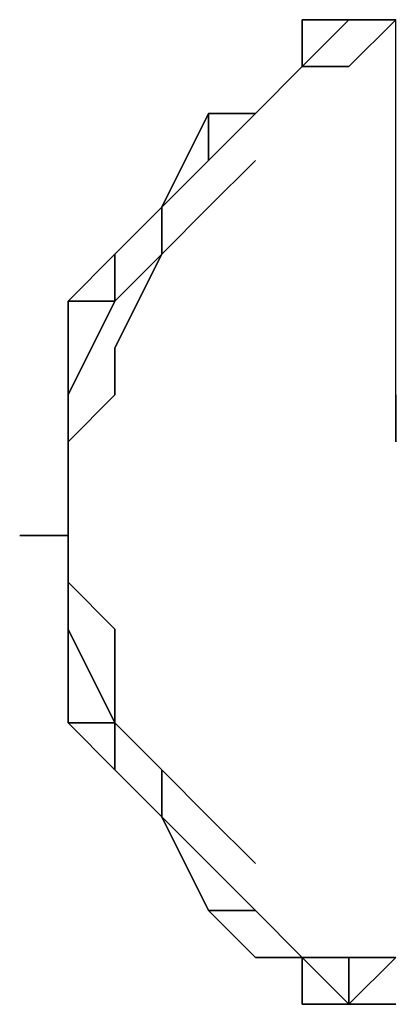
# Model space of a CAD drawing. Units: millimetres. Extents: x 0 to 29.3, y -21.5 to 0.
# Drawn here: x 15.1 to 15.4, y -15.7 to -15 of the extents above; entities that cross this region are included whole.
import ezdxf

# ---------------------------------------------------------------- set-up
doc = ezdxf.new("R2010")
doc.units = ezdxf.units.MM
doc.layers.get('0').update_dxf_attribs({"true_color": 0x5890e1})

msp = doc.modelspace()

# ---------------------------------------------------------------- linework, layer by layer
at = {"color": 136}
for points in [[(15.29079, -15.02418), (15.32385, -14.99112)], [(15.32385, -14.99112), (15.29079, -14.99112)], [(15.29079, -14.99112), (15.29079, -15.02418)], [(15.29079, -15.02418), (15.32385, -14.99112)], [(15.29079, -15.02418), (15.29079, -14.99112)], [(15.32385, -14.99112), (15.29079, -14.99112)], [(15.29079, -15.02418), (15.29079, -14.99112)], [(15.32385, -14.99112), (15.29079, -15.02418)], [(15.29079, -14.99112), (15.32385, -14.99112)], [(15.35691, -14.99112), (15.32385, -14.99112)], [(15.35691, -14.99112), (15.32385, -14.99112)], [(15.35691, -14.99112), (15.32385, -14.99112)], [(15.32385, -14.99112), (15.35691, -14.99112)], [(15.32385, -15.02418), (15.35691, -14.99112)], [(15.32385, -14.99112), (15.35691, -14.99112)], [(15.29079, -15.02418), (15.25773, -15.05724)], [(15.29079, -15.02418), (15.25773, -15.05724)], [(15.29079, -15.02418), (15.25773, -15.05724)], [(15.25773, -15.05724), (15.29079, -15.02418)], [(15.29079, -15.02418), (15.32385, -15.02418)], [(15.19161, -15.12336), (15.22467, -15.05724)], [(15.22467, -15.05724), (15.22467, -15.0903), (15.19161, -15.12336)], [(15.19161, -15.12336), (15.22467, -15.05724)], [(15.25773, -15.05724), (15.22467, -15.0903)], [(15.22467, -15.0903), (15.25773, -15.05724)], [(15.22467, -15.05724), (15.22467, -15.0903)], [(15.25773, -15.05724), (15.22467, -15.05724)], [(15.25773, -15.05724), (15.22467, -15.05724)], [(15.22467, -15.05724), (15.25773, -15.05724), (15.22467, -15.0903), (15.25773, -15.05724)], [(15.22467, -15.0903), (15.19161, -15.12336)], [(15.22467, -15.0903), (15.19161, -15.12336)], [(15.22467, -15.0903), (15.19161, -15.12336)], [(15.19161, -15.12336), (15.22467, -15.0903)], [(15.22467, -15.12336), (15.25773, -15.0903)], [(15.15855, -15.15642), (15.19161, -15.12336)], [(15.19161, -15.12336), (15.15855, -15.15642)], [(15.15855, -15.15642), (15.19161, -15.12336)], [(15.15855, -15.15642), (15.19161, -15.12336)], [(15.22467, -15.12336), (15.19161, -15.15642)], [(15.12549, -15.18948), (15.15855, -15.15642)], [(15.12549, -15.18948), (15.15855, -15.15642)], [(15.19161, -15.15642), (15.15855, -15.22254), (15.15855, -15.2556), (15.15855, -15.22254)], [(15.12549, -15.2556), (15.12549, -15.18948)], [(15.12549, -15.2556), (15.15855, -15.18948)], [(15.12549, -15.18948), (15.12549, -15.2556), (15.15855, -15.18948)], [(15.12549, -15.35478), (15.12549, -15.28866), (15.12549, -15.2556), (15.12549, -15.28866)], [(15.12549, -15.28866), (15.12549, -15.2556)], [(15.12549, -15.28866), (15.15855, -15.2556)], [(15.12549, -15.28866), (15.12549, -15.2556)], [(15.12549, -15.35478), (15.12549, -15.28866)], [(15.12549, -15.28866), (15.12549, -15.35478)], [(15.12549, -15.35478), (15.12549, -15.28866)], [(15.09137, -15.35478), (15.12549, -15.35478)], [(15.12549, -15.35478), (15.12549, -15.38784)], [(15.12549, -15.38784), (15.12549, -15.35478)], [(15.12549, -15.35478), (15.12549, -15.38784)], [(15.15855, -15.4209), (15.12549, -15.38784)], [(15.12549, -15.4209), (15.12549, -15.48702)], [(15.12549, -15.4209), (15.12549, -15.45396)], [(15.12549, -15.4209), (15.12549, -15.48702), (15.15855, -15.48702)], [(15.15855, -15.4209), (15.15855, -15.48702)], [(15.15855, -15.48702), (15.12549, -15.48702)], [(15.12549, -15.48702), (15.15855, -15.52008)], [(15.12549, -15.48702), (15.15855, -15.52008)], [(15.15855, -15.48702), (15.19161, -15.52008)], [(15.19161, -15.52008), (15.15855, -15.48702)], [(15.19161, -15.55314), (15.15855, -15.52008)], [(15.19161, -15.55314), (15.15855, -15.52008)], [(15.19161, -15.52008), (15.22467, -15.55314)], [(15.19161, -15.52008), (15.19161, -15.55314)], [(15.19161, -15.55314), (15.22467, -15.61926)], [(15.22467, -15.61926), (15.19161, -15.55314)], [(15.19161, -15.55314), (15.22467, -15.5862)], [(15.19161, -15.55314), (15.22467, -15.61926)], [(15.19161, -15.55314), (15.22467, -15.5862)], [(15.25773, -15.5862), (15.22467, -15.55314)], [(15.25773, -15.61926), (15.22467, -15.5862)], [(15.25773, -15.61926), (15.22467, -15.5862)], [(15.25773, -15.65232), (15.22467, -15.61926)], [(15.25773, -15.61926), (15.22467, -15.61926)], [(15.25773, -15.61926), (15.22467, -15.61926), (15.25773, -15.65232), (15.29079, -15.65232)], [(15.29079, -15.65232), (15.25773, -15.61926)], [(15.29079, -15.65232), (15.32385, -15.65232)], [(15.32385, -15.68538), (15.32385, -15.65232), (15.29079, -15.65232)], [(15.32385, -15.68538), (15.29079, -15.65232)], [(15.29079, -15.65232), (15.29079, -15.68538), (15.32385, -15.68538)], [(15.29079, -15.65232), (15.32385, -15.65232)], [(15.35691, -15.65232), (15.32385, -15.65232), (15.32385, -15.68538), (15.35691, -15.65232)], [(15.32385, -15.68538), (15.29079, -15.68538)], [(15.32385, -15.68538), (15.35691, -15.68538)]]:
    msp.add_lwpolyline(points, close=True, dxfattribs=at)
for points in [[(15.29079, -15.02418), (15.32385, -15.02418), (15.35691, -14.99112), (15.32385, -14.99112)], [(15.32385, -14.99112), (15.35691, -14.99112)], [(15.32385, -14.99112), (15.35691, -14.99112)], [(15.35691, -14.99112), (15.32385, -14.99112)], [(15.32385, -14.99112), (15.35691, -14.99112)], [(15.35691, -15.2556), (15.35691, -15.28866), (15.35691, -15.2556), (15.35691, -15.18948), (15.35691, -15.15642), (15.35691, -15.12336), (15.35691, -15.0903), (15.35691, -15.05724), (15.35691, -15.02418), (15.35691, -14.99112), (15.32385, -14.99112)], [(15.25773, -15.05724), (15.29079, -15.02418)], [(15.29079, -15.02418), (15.25773, -15.05724)], [(15.25773, -15.05724), (15.29079, -15.02418)], [(15.29079, -15.02418), (15.25773, -15.05724)], [(15.29079, -15.02418), (15.25773, -15.05724)], [(15.22467, -15.05724), (15.19161, -15.12336), (15.19161, -15.15642), (15.15855, -15.18948), (15.15855, -15.15642), (15.15855, -15.18948), (15.12549, -15.18948), (15.15855, -15.18948), (15.12549, -15.2556), (15.12549, -15.28866)], [(15.22467, -15.0903), (15.25773, -15.05724)], [(15.25773, -15.05724), (15.22467, -15.0903)], [(15.15855, -15.15642), (15.19161, -15.12336), (15.19161, -15.15642), (15.22467, -15.12336), (15.25773, -15.0903)], [(15.19161, -15.15642), (15.19161, -15.12336)], [(15.15855, -15.15642), (15.12549, -15.18948), (15.15855, -15.15642), (15.15855, -15.18948), (15.12549, -15.2556)], [(15.19161, -15.15642), (15.15855, -15.18948), (15.19161, -15.15642), (15.15855, -15.22254), (15.15855, -15.2556), (15.12549, -15.28866), (15.12549, -15.35478), (15.12549, -15.38784), (15.15855, -15.4209), (15.15855, -15.48702), (15.19161, -15.52008)], [(15.12549, -15.38784), (15.12549, -15.35478), (15.12549, -15.28866), (15.12549, -15.2556), (15.12549, -15.18948), (15.12549, -15.2556), (15.12549, -15.28866)], [(15.12549, -15.2556), (15.15855, -15.18948)], [(15.12549, -15.2556), (15.12549, -15.28866), (15.12549, -15.35478), (15.12549, -15.28866)], [(15.12549, -15.28866), (15.12549, -15.2556)], [(15.12549, -15.4209), (15.12549, -15.38784), (15.12549, -15.35478), (15.12549, -15.28866), (15.12549, -15.2556)], [(15.12549, -15.38784), (15.12549, -15.35478), (15.12549, -15.28866), (15.12549, -15.35478), (15.09137, -15.35478)], [(15.12549, -15.35478), (15.12549, -15.38784)], [(15.12549, -15.38784), (15.12549, -15.35478)], [(15.12549, -15.35478), (15.12549, -15.38784)], [(15.12549, -15.38784), (15.12549, -15.35478)], [(15.12549, -15.35478), (15.12549, -15.38784)], [(15.15855, -15.48702), (15.12549, -15.4209), (15.12549, -15.38784)], [(15.12549, -15.38784), (15.12549, -15.4209), (15.15855, -15.48702)], [(15.12549, -15.4209), (15.12549, -15.38784)], [(15.12549, -15.4209), (15.12549, -15.38784)], [(15.12549, -15.38784), (15.12549, -15.4209)], [(15.12549, -15.38784), (15.12549, -15.4209)], [(15.12549, -15.38784), (15.12549, -15.4209)], [(15.12549, -15.4209), (15.12549, -15.38784)], [(15.12549, -15.45396), (15.12549, -15.4209), (15.12549, -15.38784)], [(15.12549, -15.4209), (15.12549, -15.38784)], [(15.15855, -15.48702), (15.12549, -15.4209), (15.15855, -15.48702), (15.15855, -15.52008), (15.12549, -15.48702), (15.15855, -15.52008)], [(15.15855, -15.52008), (15.12549, -15.48702), (15.12549, -15.4209)], [(15.12549, -15.4209), (15.12549, -15.48702), (15.15855, -15.52008)], [(15.19161, -15.55314), (15.15855, -15.52008), (15.15855, -15.48702)], [(15.15855, -15.48702), (15.15855, -15.52008)], [(15.15855, -15.52008), (15.19161, -15.55314)], [(15.19161, -15.55314), (15.15855, -15.52008)], [(15.15855, -15.52008), (15.19161, -15.55314)], [(15.19161, -15.55314), (15.15855, -15.52008)], [(15.15855, -15.52008), (15.19161, -15.55314)], [(15.25773, -15.5862), (15.22467, -15.55314), (15.19161, -15.52008), (15.19161, -15.55314), (15.15855, -15.52008)], [(15.19161, -15.55314), (15.22467, -15.5862)], [(15.19161, -15.55314), (15.22467, -15.5862), (15.25773, -15.61926)], [(15.25773, -15.61926), (15.29079, -15.65232)], [(15.29079, -15.65232), (15.25773, -15.61926)], [(15.25773, -15.61926), (15.29079, -15.65232)], [(15.29079, -15.65232), (15.25773, -15.61926)], [(15.29079, -15.65232), (15.25773, -15.61926)], [(15.25773, -15.65232), (15.29079, -15.65232)], [(15.29079, -15.65232), (15.25773, -15.65232)], [(15.35691, -15.65232), (15.32385, -15.68538), (15.32385, -15.65232), (15.29079, -15.65232), (15.32385, -15.68538)], [(15.29079, -15.68538), (15.29079, -15.65232), (15.29079, -15.68538), (15.32385, -15.68538)], [(15.32385, -15.68538), (15.29079, -15.68538), (15.32385, -15.68538), (15.29079, -15.65232)], [(15.35691, -15.65232), (15.32385, -15.65232)], [(15.32385, -15.65232), (15.35691, -15.65232)], [(15.35691, -15.68538), (15.32385, -15.68538), (15.35691, -15.65232)], [(15.32385, -15.68538), (15.35691, -15.68538)], [(15.35691, -15.68538), (15.32385, -15.68538)], [(15.32385, -15.68538), (15.35691, -15.68538)], [(15.35691, -15.68538), (15.32385, -15.68538)], [(15.35691, -15.68538), (15.32385, -15.68538)], [(15.32385, -15.68538), (15.35691, -15.68538)], [(15.32385, -15.68538), (15.35691, -15.68538)], [(15.35691, -15.68538), (15.32385, -15.68538)], [(15.32385, -15.68538), (15.35691, -15.68538)], [(15.35691, -15.68538), (15.32385, -15.68538)]]:
    msp.add_lwpolyline(points, dxfattribs=at)

doc.saveas('drawing.dxf')
